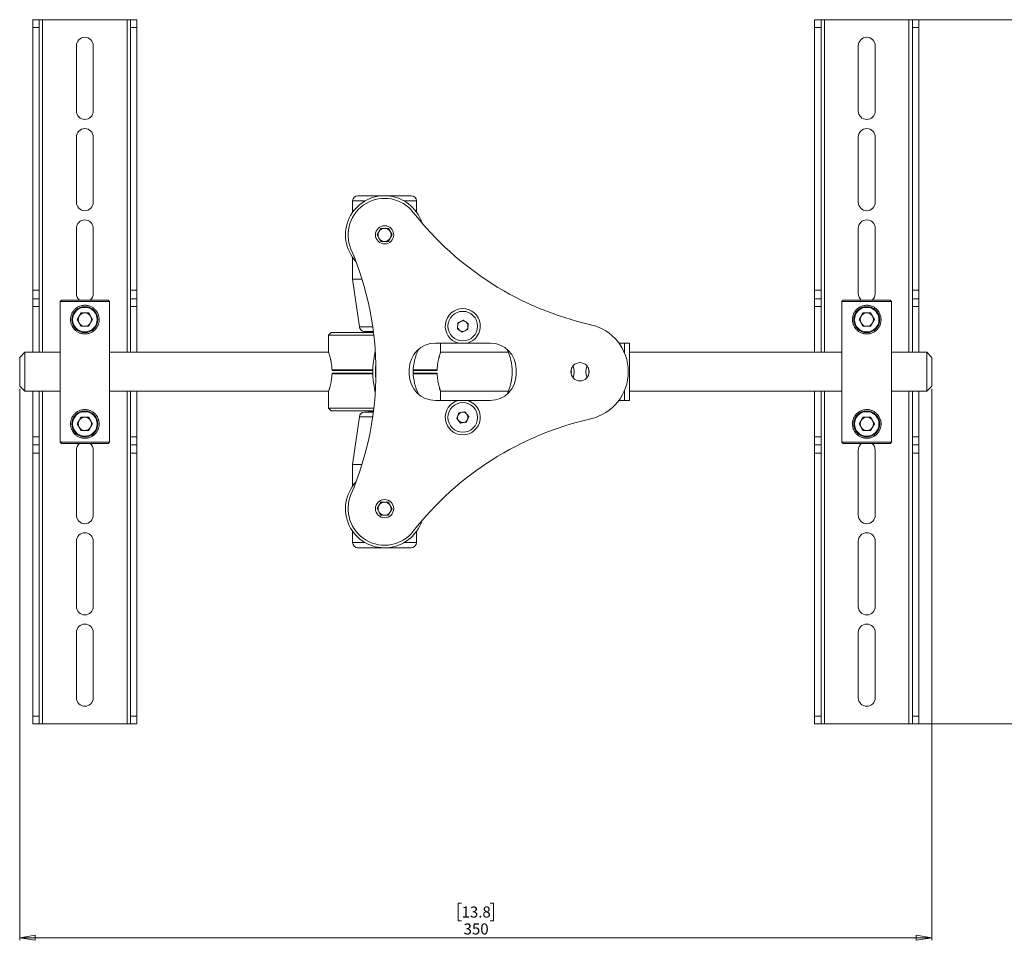
# Model space of a CAD drawing. Units: millimetres. Extents: x 74 to 2100, y 522 to 2930.
# Drawn here: x 905 to 1283, y 1438 to 1791 of the extents above; entities that cross this region are included whole.
import ezdxf

# ---------------------------------------------------------------- set-up
doc = ezdxf.new("R2010")
doc.units = ezdxf.units.MM
doc.styles.add('SLDTEXTSTYLE1', font='TXT', dxfattribs={"width": 0.75})
doc.dimstyles.new('SLDDIMSTYLE0', dxfattribs={"dimtxt": 4.233333, "dimasz": 6, "dimexe": 0, "dimexo": 0.0625, "dimgap": 1.058333, "dimtad": 1, "dimdec": 1, "dimrnd": 1e-09, "dimzin": 12, "dimdsep": 46, "dimtxsty": 'SLDTEXTSTYLE1', "dimblk1": 'CLOSED', "dimblk2": 'CLOSED', "dimsah": 1, "dimcen": 0.09, "dimadec": 0, "dimazin": 3, "dimtfac": 1, "dimtdec": 1, "dimtofl": 0, "dimtmove": 0, "dimatfit": 3, "dimldrblk": 'CLOSED', "dimfxl": 0, "dimfrac": 2, "dimtolj": 1, "dimtzin": 12, "dimarcsym": 0})
doc.dimstyles.new('SLDDIMSTYLE1', dxfattribs={"dimtxt": 4.233333, "dimasz": 6, "dimexe": 0, "dimexo": 0.0625, "dimgap": 1.058333, "dimtad": 0, "dimtih": 1, "dimtoh": 1, "dimdec": 1, "dimrnd": 1e-09, "dimzin": 12, "dimdsep": 46, "dimtxsty": 'SLDTEXTSTYLE1', "dimblk1": 'CLOSED', "dimblk2": 'CLOSED', "dimsah": 1, "dimcen": 0.09, "dimadec": 0, "dimazin": 3, "dimtfac": 1, "dimtdec": 1, "dimtofl": 0, "dimtmove": 0, "dimatfit": 3, "dimldrblk": 'CLOSED', "dimfxl": 0, "dimfrac": 2, "dimtolj": 1, "dimtzin": 12, "dimarcsym": 0})

# ---------------------------------------------------------------- blocks, each defined once
blk = doc.blocks.new('_Closed')
at = {"color": 0, "linetype": 'ByBlock', "lineweight": -2}
for p, q in [((-1, 0.166667), (0, 0)), ((-1, 0.166667), (-1, -0.166667)), ((0, 0), (-1, -0.166667)), ((0, 0), (-1, 0))]:
    blk.add_line(p, q, dxfattribs=at)
blk = doc.blocks.new('_D')
at = {"color": 7, "linetype": 'Continuous', "lineweight": 0}
for p, q in [((905.37, 1649.07), (905.37, 1437.57)), ((1255.37, 1649.07), (1255.37, 1437.57)), ((1074.9, 1451.8), (1073.61, 1451.8)), ((1073.61, 1451.8), (1073.61, 1445.07)), ((1085.84, 1451.8), (1087.13, 1451.8)), ((1087.13, 1451.8), (1087.13, 1445.07)), ((1073.61, 1445.07), (1074.9, 1445.07)), ((1087.13, 1445.07), (1085.84, 1445.07)), ((905.37, 1438.57), (1255.37, 1438.57))]:
    blk.add_line(p, q, dxfattribs=at)
at = {"color": 7, "linetype": 'Continuous', "lineweight": 18, "xscale": 6, "yscale": 6, "rotation": 180.0000000000004}
blk.add_blockref('_Closed', (905.37, 1438.57, 185.45), dxfattribs=at)
at = {"color": 7, "linetype": 'Continuous', "lineweight": 18, "xscale": 6, "yscale": 6}
blk.add_blockref('_Closed', (1255.37, 1438.57, 185.45), dxfattribs=at)
at = {"color": 7, "linetype": 'Continuous', "lineweight": 18, "char_height": 4.233, "attachment_point": 1, "style": 'SLDTEXTSTYLE1'}
for s, insert in [('13.8', (1074.9, 1450.53)), ('350', (1075.68, 1444.03))]:
    blk.add_mtext(s, dxfattribs=dict(at, insert=insert))
blk = doc.blocks.new('_D_1')
at = {"color": 7, "linetype": 'Continuous', "lineweight": 0}
for p, q in [((1248.87, 1790.57), (1308.37, 1790.57)), ((1307.37, 1790.57), (1307.37, 1662.61)), ((1301.9, 1661.76), (1300.61, 1661.76)), ((1300.61, 1661.76), (1300.61, 1655.03)), ((1312.84, 1661.76), (1314.13, 1661.76)), ((1314.13, 1661.76), (1314.13, 1655.03)), ((1300.61, 1655.03), (1301.9, 1655.03)), ((1314.13, 1655.03), (1312.84, 1655.03)), ((1307.37, 1520.57), (1307.37, 1648.53)), ((1248.87, 1520.57), (1308.37, 1520.57))]:
    blk.add_line(p, q, dxfattribs=at)
at = {"color": 7, "linetype": 'Continuous', "lineweight": 18, "xscale": 6, "yscale": 6}
for p, rotation in [((1307.37, 1790.57, 185.45), 90.0000000000004), ((1307.37, 1520.57, 185.45), 270.0000000000004)]:
    blk.add_blockref('_Closed', p, dxfattribs=dict(at, rotation=rotation))
at = {"color": 7, "linetype": 'Continuous', "lineweight": 18, "char_height": 4.233, "attachment_point": 1, "style": 'SLDTEXTSTYLE1'}
for s, insert in [('10.6', (1301.9, 1660.49)), ('270', (1302.68, 1653.98))]:
    blk.add_mtext(s, dxfattribs=dict(at, insert=insert))

msp = doc.modelspace()

# ---------------------------------------------------------------- linework, layer by layer
at = {"color": 7, "linetype": 'Continuous', "lineweight": 18}
for p, q in [((912.87, 1790.57), (910.37, 1790.57)), ((910.37, 1787.57), (910.37, 1790.57)), ((912.87, 1787.57), (910.37, 1787.57)), ((910.37, 1686.82), (910.37, 1787.57)), ((912.87, 1787.57), (912.87, 1790.57)), ((914.17, 1790.57), (912.87, 1790.57)), ((912.87, 1686.82), (912.87, 1787.57)), ((946.57, 1790.57), (914.17, 1790.57)), ((947.87, 1790.57), (946.57, 1790.57)), ((947.87, 1790.57), (950.37, 1790.57)), ((947.87, 1790.57), (947.87, 1787.57)), ((947.87, 1787.57), (950.37, 1787.57)), ((947.87, 1787.57), (947.87, 1686.82)), ((950.37, 1790.57), (950.37, 1787.57)), ((950.37, 1787.57), (950.37, 1686.82)), ((1212.87, 1790.57), (1210.37, 1790.57)), ((1210.37, 1787.57), (1210.37, 1790.57)), ((1212.87, 1787.57), (1210.37, 1787.57)), ((1210.37, 1686.82), (1210.37, 1787.57)), ((1212.87, 1787.57), (1212.87, 1790.57)), ((1214.17, 1790.57), (1212.87, 1790.57)), ((1212.87, 1686.82), (1212.87, 1787.57)), ((1246.57, 1790.57), (1214.17, 1790.57)), ((1247.87, 1790.57), (1246.57, 1790.57)), ((1247.87, 1790.57), (1250.37, 1790.57)), ((1247.87, 1790.57), (1247.87, 1787.57)), ((1247.87, 1787.57), (1250.37, 1787.57)), ((1247.87, 1787.57), (1247.87, 1686.82)), ((1250.37, 1790.57), (1250.37, 1787.57)), ((1250.37, 1787.57), (1250.37, 1686.82)), ((927.12, 1755.57), (927.12, 1780.57)), ((933.62, 1780.57), (933.62, 1755.57)), ((1227.12, 1755.57), (1227.12, 1780.57)), ((1233.62, 1780.57), (1233.62, 1755.57)), ((927.12, 1720.57), (927.12, 1745.57)), ((933.62, 1745.57), (933.62, 1720.57)), ((1227.12, 1720.57), (1227.12, 1745.57)), ((1233.62, 1745.57), (1233.62, 1720.57)), ((1055.62, 1723.07), (1035.12, 1723.07)), ((1033.12, 1721.07), (1033.12, 1716.73)), ((1057.62, 1716.73), (1057.62, 1721.07)), ((927.12, 1685.57), (927.12, 1710.57)), ((933.62, 1710.57), (933.62, 1685.57)), ((1042.48, 1708.07), (1043.93, 1710.57)), ((1043.93, 1705.57), (1042.48, 1708.07)), ((1043.93, 1710.57), (1046.82, 1710.57)), ((1046.82, 1710.57), (1048.26, 1708.07)), ((1048.26, 1708.07), (1046.82, 1705.57)), ((1227.12, 1685.57), (1227.12, 1710.57)), ((1233.62, 1710.57), (1233.62, 1685.57)), ((1046.82, 1705.57), (1043.93, 1705.57)), ((1033.12, 1699.41), (1033.12, 1691.07)), ((1033.12, 1691.07), (1035.69, 1672.79)), ((1033.12, 1691.07), (1036.71, 1691.07)), ((912.87, 1686.82), (910.37, 1686.82)), ((910.37, 1683.57), (910.37, 1686.82)), ((912.87, 1683.57), (912.87, 1686.82)), ((947.87, 1686.82), (950.37, 1686.82)), ((947.87, 1686.82), (947.87, 1683.57)), ((950.37, 1686.82), (950.37, 1683.57)), ((1212.87, 1686.82), (1210.37, 1686.82)), ((1210.37, 1683.57), (1210.37, 1686.82)), ((1212.87, 1683.57), (1212.87, 1686.82)), ((1247.87, 1686.82), (1250.37, 1686.82)), ((1247.87, 1686.82), (1247.87, 1683.57)), ((1250.37, 1686.82), (1250.37, 1683.57)), ((910.37, 1680.57), (910.37, 1683.57)), ((910.37, 1683.57), (912.87, 1683.57)), ((912.87, 1683.57), (912.87, 1680.57)), ((921.37, 1683.07), (920.87, 1682.57)), ((920.87, 1682.57), (920.87, 1628.57)), ((939.87, 1682.57), (920.87, 1682.57)), ((921.37, 1683.07), (939.37, 1683.07)), ((939.87, 1682.57), (939.37, 1683.07)), ((939.87, 1628.57), (939.87, 1682.57)), ((947.87, 1683.57), (950.37, 1683.57)), ((947.87, 1680.57), (947.87, 1683.57)), ((950.37, 1683.57), (950.37, 1680.57)), ((1210.37, 1680.57), (1210.37, 1683.57)), ((1210.37, 1683.57), (1212.87, 1683.57)), ((1212.87, 1683.57), (1212.87, 1680.57)), ((1221.37, 1683.07), (1220.87, 1682.57)), ((1220.87, 1682.57), (1220.87, 1628.57)), ((1239.87, 1682.57), (1220.87, 1682.57)), ((1221.37, 1683.07), (1239.37, 1683.07)), ((1239.87, 1682.57), (1239.37, 1683.07)), ((1239.87, 1628.57), (1239.87, 1682.57)), ((1247.87, 1683.57), (1250.37, 1683.57)), ((1247.87, 1680.57), (1247.87, 1683.57)), ((1250.37, 1683.57), (1250.37, 1680.57)), ((912.87, 1680.57), (910.37, 1680.57)), ((910.37, 1663.07), (910.37, 1680.57)), ((912.87, 1663.07), (912.87, 1680.57)), ((927.44, 1675.57), (928.9, 1678.11)), ((931.84, 1678.11), (928.9, 1678.11)), ((933.31, 1675.57), (931.84, 1678.11)), ((950.37, 1680.57), (947.87, 1680.57)), ((947.87, 1680.57), (947.87, 1663.07)), ((950.37, 1680.57), (950.37, 1663.07)), ((1210.37, 1663.07), (1210.37, 1680.57)), ((1212.87, 1680.57), (1210.37, 1680.57)), ((1212.87, 1663.07), (1212.87, 1680.57)), ((1227.44, 1675.57), (1228.9, 1678.11)), ((1231.84, 1678.11), (1228.9, 1678.11)), ((1233.31, 1675.57), (1231.84, 1678.11)), ((1247.87, 1680.57), (1247.87, 1663.07)), ((1250.37, 1680.57), (1247.87, 1680.57)), ((1250.37, 1680.57), (1250.37, 1663.07)), ((928.9, 1673.03), (927.44, 1675.57)), ((933.31, 1675.57), (931.84, 1673.03)), ((1073.29, 1672.07), (1073.46, 1674.37)), ((1073.46, 1674.37), (1075.55, 1675.37)), ((1075.55, 1675.37), (1077.45, 1674.07)), ((1077.45, 1674.07), (1077.28, 1671.77)), ((1228.9, 1673.03), (1227.44, 1675.57)), ((1233.31, 1675.57), (1231.84, 1673.03)), ((928.9, 1673.03), (931.84, 1673.03)), ((1024.87, 1670.57), (1023.87, 1669.57)), ((1024.87, 1670.57), (1041.14, 1670.57)), ((1041.08, 1671.07), (1037.67, 1671.07)), ((1039.42, 1671.07), (1039.42, 1670.82)), ((1075.2, 1670.77), (1073.29, 1672.07)), ((1077.28, 1671.77), (1075.2, 1670.77)), ((1228.9, 1673.03), (1231.84, 1673.03)), ((1023.87, 1669.57), (1023.87, 1663.07)), ((1041.26, 1669.57), (1023.87, 1669.57)), ((1064.87, 1666.57), (1073.67, 1666.57)), ((1066.87, 1663.07), (1066.87, 1666.57)), ((1077.08, 1666.57), (1085.87, 1666.57)), ((1137.37, 1666.57), (1135.25, 1666.57)), ((1137.37, 1662.87), (1137.37, 1666.57)), ((1139.37, 1666.57), (1139.37, 1644.57)), ((907.37, 1663.07), (905.37, 1661.07)), ((920.87, 1663.07), (907.37, 1663.07)), ((907.37, 1663.07), (907.37, 1649.58)), ((1023.87, 1663.07), (939.87, 1663.07)), ((1092.83, 1663.07), (1066.87, 1663.07)), ((1220.87, 1663.07), (1139.37, 1663.07)), ((1253.37, 1663.07), (1239.87, 1663.07)), ((1255.37, 1661.07), (1253.37, 1663.07)), ((1253.37, 1649.58), (1253.37, 1663.07)), ((905.37, 1651.17), (905.37, 1661.07)), ((1255.37, 1661.07), (1255.37, 1651.17)), ((1040.88, 1656.07), (1025.48, 1656.07)), ((1025.48, 1655.07), (1040.88, 1655.07)), ((1054.87, 1654.57), (1054.87, 1656.57)), ((1065.26, 1656.07), (1056.38, 1656.07)), ((1056.38, 1655.07), (1065.26, 1655.07)), ((1095.87, 1656.57), (1095.87, 1654.57)), ((905.37, 1650.07), (905.37, 1651.17)), ((1255.37, 1651.17), (1255.37, 1650.07)), ((905.37, 1650.07), (907.37, 1648.07)), ((907.37, 1649.58), (907.37, 1648.07)), ((907.37, 1648.07), (920.87, 1648.07)), ((910.37, 1630.57), (910.37, 1648.07)), ((912.87, 1630.57), (912.87, 1648.07)), ((939.87, 1648.07), (1023.87, 1648.07)), ((947.87, 1648.07), (947.87, 1630.57)), ((950.37, 1648.07), (950.37, 1630.57)), ((1023.87, 1648.07), (1023.87, 1641.57)), ((1066.87, 1644.57), (1066.87, 1648.07)), ((1066.87, 1648.07), (1092.83, 1648.07)), ((1137.37, 1644.57), (1137.37, 1648.27)), ((1139.37, 1648.07), (1220.87, 1648.07)), ((1210.37, 1630.57), (1210.37, 1648.07)), ((1212.87, 1630.57), (1212.87, 1648.07)), ((1239.87, 1648.07), (1253.37, 1648.07)), ((1247.87, 1648.07), (1247.87, 1630.57)), ((1250.37, 1648.07), (1250.37, 1630.57)), ((1253.37, 1648.07), (1255.37, 1650.07)), ((1253.37, 1648.07), (1253.37, 1649.58)), ((1064.87, 1644.57), (1073.67, 1644.57)), ((1077.08, 1644.57), (1085.87, 1644.57)), ((1135.25, 1644.57), (1137.37, 1644.57)), ((1023.87, 1641.57), (1024.87, 1640.57)), ((1023.87, 1641.57), (1041.26, 1641.57)), ((1041.14, 1640.57), (1024.87, 1640.57)), ((1037.67, 1640.07), (1040.67, 1640.07)), ((1039.42, 1640.32), (1039.42, 1640.07)), ((1040.37, 1640.57), (1040.37, 1640.37)), ((1041.08, 1640.07), (1040.67, 1640.07)), ((1073.09, 1637.7), (1073.91, 1639.86)), ((1073.91, 1639.86), (1076.19, 1640.23)), ((1076.19, 1640.23), (1077.65, 1638.44)), ((927.44, 1635.57), (928.9, 1638.11)), ((931.84, 1638.11), (928.9, 1638.11)), ((933.31, 1635.57), (931.84, 1638.11)), ((1035.69, 1638.35), (1033.12, 1620.07)), ((1074.55, 1635.91), (1073.09, 1637.7)), ((1076.83, 1636.28), (1074.55, 1635.91)), ((1077.65, 1638.44), (1076.83, 1636.28)), ((1227.44, 1635.57), (1228.9, 1638.11)), ((1231.84, 1638.11), (1228.9, 1638.11)), ((1233.31, 1635.57), (1231.84, 1638.11)), ((928.9, 1633.03), (927.44, 1635.57)), ((928.9, 1633.03), (931.84, 1633.03)), ((933.31, 1635.57), (931.84, 1633.03)), ((1228.9, 1633.03), (1227.44, 1635.57)), ((1228.9, 1633.03), (1231.84, 1633.03)), ((1233.31, 1635.57), (1231.84, 1633.03)), ((910.37, 1630.57), (912.87, 1630.57)), ((910.37, 1627.57), (910.37, 1630.57)), ((912.87, 1630.57), (912.87, 1627.57)), ((920.87, 1628.57), (921.37, 1628.07)), ((920.87, 1628.57), (939.87, 1628.57)), ((939.37, 1628.07), (939.87, 1628.57)), ((947.87, 1630.57), (950.37, 1630.57)), ((947.87, 1627.57), (947.87, 1630.57)), ((950.37, 1630.57), (950.37, 1627.57)), ((1210.37, 1630.57), (1212.87, 1630.57)), ((1210.37, 1627.57), (1210.37, 1630.57)), ((1212.87, 1630.57), (1212.87, 1627.57)), ((1220.87, 1628.57), (1221.37, 1628.07)), ((1220.87, 1628.57), (1239.87, 1628.57)), ((1239.37, 1628.07), (1239.87, 1628.57)), ((1247.87, 1630.57), (1250.37, 1630.57)), ((1247.87, 1627.57), (1247.87, 1630.57)), ((1250.37, 1630.57), (1250.37, 1627.57)), ((912.87, 1627.57), (910.37, 1627.57)), ((910.37, 1627.57), (910.37, 1624.32)), ((912.87, 1627.57), (912.87, 1624.32)), ((939.37, 1628.07), (921.37, 1628.07)), ((927.12, 1600.57), (927.12, 1625.57)), ((933.62, 1625.57), (933.62, 1600.57)), ((950.37, 1627.57), (947.87, 1627.57)), ((947.87, 1627.57), (947.87, 1624.32)), ((950.37, 1627.57), (950.37, 1624.32)), ((1212.87, 1627.57), (1210.37, 1627.57)), ((1210.37, 1627.57), (1210.37, 1624.32)), ((1212.87, 1627.57), (1212.87, 1624.32)), ((1239.37, 1628.07), (1221.37, 1628.07)), ((1227.12, 1600.57), (1227.12, 1625.57)), ((1233.62, 1625.57), (1233.62, 1600.57)), ((1250.37, 1627.57), (1247.87, 1627.57)), ((1247.87, 1627.57), (1247.87, 1624.32)), ((1250.37, 1627.57), (1250.37, 1624.32)), ((910.37, 1624.32), (912.87, 1624.32)), ((910.37, 1624.32), (910.37, 1523.57)), ((912.87, 1624.32), (912.87, 1523.57)), ((947.87, 1624.32), (950.37, 1624.32)), ((947.87, 1624.32), (947.87, 1523.57)), ((950.37, 1624.32), (950.37, 1523.57)), ((1210.37, 1624.32), (1212.87, 1624.32)), ((1210.37, 1624.32), (1210.37, 1523.57)), ((1212.87, 1624.32), (1212.87, 1523.57)), ((1247.87, 1624.32), (1250.37, 1624.32)), ((1247.87, 1624.32), (1247.87, 1523.57)), ((1250.37, 1624.32), (1250.37, 1523.57)), ((1033.12, 1620.07), (1033.12, 1611.73)), ((1036.71, 1620.07), (1033.12, 1620.07)), ((1042.49, 1603.14), (1043.99, 1605.6)), ((1043.99, 1605.6), (1046.87, 1605.54)), ((1043.87, 1600.6), (1042.49, 1603.14)), ((1048.26, 1603), (1046.76, 1600.54)), ((1046.87, 1605.54), (1048.26, 1603)), ((1046.76, 1600.54), (1043.87, 1600.6)), ((1033.12, 1594.41), (1033.12, 1590.07)), ((1057.62, 1590.07), (1057.62, 1594.41)), ((927.12, 1565.57), (927.12, 1590.57)), ((933.62, 1590.57), (933.62, 1565.57)), ((1227.12, 1565.57), (1227.12, 1590.57)), ((1233.62, 1590.57), (1233.62, 1565.57)), ((1055.62, 1588.07), (1035.12, 1588.07)), ((927.12, 1530.57), (927.12, 1555.57)), ((933.62, 1555.57), (933.62, 1530.57)), ((1227.12, 1530.57), (1227.12, 1555.57)), ((1233.62, 1555.57), (1233.62, 1530.57)), ((910.37, 1523.57), (912.87, 1523.57)), ((910.37, 1523.57), (910.37, 1520.57)), ((912.87, 1523.57), (912.87, 1520.57)), ((947.87, 1523.57), (950.37, 1523.57)), ((947.87, 1523.57), (947.87, 1520.57)), ((950.37, 1523.57), (950.37, 1520.57)), ((1210.37, 1523.57), (1212.87, 1523.57)), ((1210.37, 1523.57), (1210.37, 1520.57)), ((1212.87, 1523.57), (1212.87, 1520.57)), ((1247.87, 1523.57), (1250.37, 1523.57)), ((1247.87, 1523.57), (1247.87, 1520.57)), ((1250.37, 1523.57), (1250.37, 1520.57)), ((910.37, 1520.57), (912.87, 1520.57)), ((912.87, 1520.57), (914.17, 1520.57)), ((914.17, 1520.57), (946.57, 1520.57)), ((946.57, 1520.57), (947.87, 1520.57)), ((947.87, 1520.57), (950.37, 1520.57)), ((1210.37, 1520.57), (1212.87, 1520.57)), ((1212.87, 1520.57), (1214.17, 1520.57)), ((1214.17, 1520.57), (1246.57, 1520.57)), ((1246.57, 1520.57), (1247.87, 1520.57)), ((1247.87, 1520.57), (1250.37, 1520.57))]:
    msp.add_line(p, q, dxfattribs=at)
at = {"color": 8, "linetype": 'Continuous', "lineweight": 18}
for p, q in [((914.17, 1663.07), (914.17, 1790.57)), ((946.57, 1790.57), (946.57, 1663.07)), ((1214.17, 1663.07), (1214.17, 1790.57)), ((1246.57, 1790.57), (1246.57, 1663.07)), ((1037.89, 1721.07), (1033.12, 1721.07)), ((1057.62, 1721.07), (1052.85, 1721.07)), ((1035.69, 1672.79), (1040.84, 1672.79)), ((1039.42, 1670.82), (1041.11, 1670.82)), ((1025.21, 1656.32), (1040.88, 1656.32)), ((1040.88, 1654.82), (1025.21, 1654.82)), ((1056.39, 1656.32), (1065.54, 1656.32)), ((1065.54, 1654.82), (1056.39, 1654.82)), ((914.17, 1520.57), (914.17, 1648.07)), ((946.57, 1648.07), (946.57, 1520.57)), ((1214.17, 1520.57), (1214.17, 1648.07)), ((1246.57, 1648.07), (1246.57, 1520.57)), ((1040.38, 1640.32), (1039.42, 1640.32)), ((1040.37, 1640.37), (1041.12, 1640.37)), ((1040.84, 1638.35), (1035.69, 1638.35)), ((1033.12, 1590.07), (1037.89, 1590.07)), ((1052.85, 1590.07), (1057.62, 1590.07))]:
    msp.add_line(p, q, dxfattribs=at)
at = {"color": 7, "linetype": 'Continuous', "lineweight": 18, "flags": 128}
for points in [[(1041.82, 1663.59), (1041.8, 1663.52), (1041.2, 1660.29)], [(1123.77, 1656.42), (1123.71, 1655.21), (1123.77, 1654.72)]]:
    msp.add_lwpolyline(points, dxfattribs=at)
at = {"color": 7, "linetype": 'Continuous', "lineweight": 18}
for centre, radius in [((1045.37, 1708.07), 3.5), ((930.37, 1675.57), 5), ((930.37, 1675.57), 4.7), ((1075.37, 1673.07), 5.67), ((1230.37, 1675.57), 5), ((1230.37, 1675.57), 4.7), ((1120.37, 1655.57), 3.5), ((1075.37, 1638.07), 5.67), ((930.37, 1635.57), 5), ((930.37, 1635.57), 4.7), ((1230.37, 1635.57), 5), ((1230.37, 1635.57), 4.7), ((1045.37, 1603.07), 3.5)]:
    msp.add_circle(centre, radius, dxfattribs=at)
for centre, radius, start, end in [((930.37, 1780.57), 3.25, 0, 180), ((1230.37, 1780.57), 3.25, 0, 180), ((930.37, 1755.57), 3.25, 180, 0), ((1230.37, 1755.57), 3.25, 180, 0), ((930.37, 1745.57), 3.25, 0, 180), ((1230.37, 1745.57), 3.25, 0, 180), ((1045.37, 1708.07), 15, 18.1966, 222.9223), ((1035.12, 1721.07), 2, 90, 180), ((1055.62, 1721.07), 2, 0, 90), ((930.37, 1720.57), 3.25, 180, 0), ((1045.37, 1708.07), 14, 38.0529, 203.066), ((1230.37, 1720.57), 3.25, 180, 0), ((1150.89, 1790.67), 120, 218.0529, 257.2709), ((930.37, 1710.57), 3.25, 0, 180), ((1230.37, 1710.57), 3.25, 0, 180), ((1045.37, 1708.07), 2.5, 150, 210), ((1045.37, 1708.07), 2.5, 90, 150), ((1045.37, 1708.07), 2.5, 30, 90), ((1045.37, 1708.07), 2.5, 330, 30), ((1045.37, 1708.07), 2.5, 210, 270), ((1045.37, 1708.07), 2.5, 270, 330), ((922.08, 1655.57), 120, 336.934, 23.066), ((930.37, 1685.57), 3.25, 180, 230.2849), ((930.37, 1685.57), 3.25, 309.7151, 0), ((1230.37, 1685.57), 3.25, 180, 230.2849), ((1230.37, 1685.57), 3.25, 309.7151, 0), ((930.37, 1675.57), 2.54, 90, 150), ((930.37, 1675.57), 2.54, 30, 90), ((1075.37, 1673.07), 6.72, 284.7013, 255.2987), ((1230.37, 1675.57), 2.54, 90, 150), ((1230.37, 1675.57), 2.54, 30, 90), ((930.37, 1675.57), 2.54, 150, 210), ((930.37, 1675.57), 2.54, 210, 270), ((930.37, 1675.57), 2.54, 270, 330), ((930.37, 1675.57), 2.54, 330, 30), ((1075.37, 1673.07), 2, 115.6879, 175.6879), ((1075.37, 1673.07), 2, 55.6879, 115.6879), ((1075.37, 1673.07), 2, 355.6879, 55.6879), ((1120.37, 1655.57), 18.5, 282.7291, 77.2709), ((1230.37, 1675.57), 2.54, 150, 210), ((1230.37, 1675.57), 2.54, 210, 270), ((1230.37, 1675.57), 2.54, 270, 330), ((1230.37, 1675.57), 2.54, 330, 30), ((1037.67, 1673.07), 2, 188, 270), ((1039.17, 1670.82), 0.25, 270, 0), ((1075.37, 1673.07), 2, 175.6879, 235.6879), ((1075.37, 1673.07), 2, 235.6879, 295.6879), ((1075.37, 1673.07), 2, 295.6879, 355.6879), ((1064.87, 1656.57), 10, 90, 180), ((1085.87, 1656.57), 10, 0, 90), ((1075.37, 1655.57), 19, 152.8012, 207.1988), ((1075.37, 1655.57), 19, 332.8012, 27.1988), ((1075.37, 1655.57), 34.5, 172.1378, 193.4383), ((1075.37, 1655.57), 33.5, 174.2871, 185.7129), ((1111.37, 1655.57), 5.67, 351.3492, 8.6508), ((1111.37, 1655.57), 6.72, 340.3396, 19.6604), ((1129.37, 1655.57), 6.72, 160.3396, 199.6604), ((1064.87, 1654.57), 10, 180, 270), ((1085.87, 1654.57), 10, 270, 0), ((1075.37, 1638.07), 6.72, 104.7013, 75.2987), ((1037.67, 1638.07), 2, 90, 172), ((1039.17, 1640.32), 0.25, 0, 90), ((1040.67, 1640.37), 0.3, 180, 270), ((1075.37, 1638.07), 2, 99.17, 159.17), ((1075.37, 1638.07), 2, 39.17, 99.17), ((930.37, 1635.57), 2.54, 150, 210), ((930.37, 1635.57), 2.54, 90, 150), ((930.37, 1635.57), 2.54, 30, 90), ((930.37, 1635.57), 2.54, 330, 30), ((1150.89, 1520.47), 120, 102.7291, 141.9471), ((1075.37, 1638.07), 2, 159.17, 219.17), ((1075.37, 1638.07), 2, 219.17, 279.17), ((1075.37, 1638.07), 2, 279.17, 339.17), ((1075.37, 1638.07), 2, 339.17, 39.17), ((1230.37, 1635.57), 2.54, 150, 210), ((1230.37, 1635.57), 2.54, 90, 150), ((1230.37, 1635.57), 2.54, 30, 90), ((1230.37, 1635.57), 2.54, 330, 30), ((930.37, 1635.57), 2.54, 210, 270), ((930.37, 1635.57), 2.54, 270, 330), ((1230.37, 1635.57), 2.54, 210, 270), ((1230.37, 1635.57), 2.54, 270, 330), ((930.37, 1625.57), 3.25, 129.7151, 180), ((930.37, 1625.57), 3.25, 0, 50.2849), ((1230.37, 1625.57), 3.25, 129.7151, 180), ((1230.37, 1625.57), 3.25, 0, 50.2849), ((1045.37, 1603.07), 15, 137.0777, 341.8034), ((1045.37, 1603.07), 14, 156.934, 321.9471), ((1045.37, 1603.07), 2.5, 148.6813, 208.6813), ((1045.37, 1603.07), 2.5, 208.6813, 268.6813), ((1045.37, 1603.07), 2.5, 88.6813, 148.6813), ((1045.37, 1603.07), 2.5, 28.6813, 88.6813), ((1045.37, 1603.07), 2.5, 328.6813, 28.6813), ((930.37, 1600.57), 3.25, 180, 0), ((1045.37, 1603.07), 2.5, 268.6813, 328.6813), ((1230.37, 1600.57), 3.25, 180, 0), ((930.37, 1590.57), 3.25, 0, 180), ((1230.37, 1590.57), 3.25, 0, 180), ((1035.12, 1590.07), 2, 180, 270), ((1055.62, 1590.07), 2, 270, 0), ((930.37, 1565.57), 3.25, 180, 0), ((1230.37, 1565.57), 3.25, 180, 0), ((930.37, 1555.57), 3.25, 0, 180), ((1230.37, 1555.57), 3.25, 0, 180), ((930.37, 1530.57), 3.25, 180, 0), ((1230.37, 1530.57), 3.25, 180, 0)]:
    msp.add_arc(centre, radius, start, end, dxfattribs=at)
for points, knots in [([(930.37, 1670.07), (930.19, 1670.08), (929.81, 1670.09), (929.25, 1670.18), (928.71, 1670.32), (928.19, 1670.51), (927.69, 1670.76), (927.22, 1671.05), (926.77, 1671.4), (926.35, 1671.8), (926.03, 1672.18), (925.8, 1672.51), (925.58, 1672.85), (925.33, 1673.33), (925.12, 1673.9), (924.97, 1674.48), (924.89, 1674.99), (924.86, 1675.52), (924.88, 1676.04), (924.95, 1676.55), (925.07, 1677.06), (925.23, 1677.54), (925.43, 1678), (925.68, 1678.46), (926, 1678.92), (926.37, 1679.36), (926.73, 1679.7), (927.04, 1679.95), (927.37, 1680.19), (927.84, 1680.47), (928.43, 1680.73), (929.05, 1680.92), (929.66, 1681.04), (930.27, 1681.08), (930.88, 1681.06), (931.42, 1680.98), (931.95, 1680.85), (932.46, 1680.67), (932.94, 1680.44), (933.41, 1680.17), (933.86, 1679.83), (934.29, 1679.45), (934.61, 1679.08), (934.85, 1678.76), (935.08, 1678.43), (935.34, 1677.96), (935.57, 1677.4), (935.74, 1676.82), (935.83, 1676.31), (935.88, 1675.79), (935.87, 1675.26), (935.82, 1674.73), (935.71, 1674.22), (935.56, 1673.73), (935.38, 1673.27), (935.14, 1672.81), (934.84, 1672.35), (934.49, 1671.91), (934.14, 1671.56), (933.84, 1671.3), (933.52, 1671.05), (933.06, 1670.76), (932.5, 1670.49), (931.92, 1670.28), (931.39, 1670.16), (930.87, 1670.08), (930.53, 1670.07), (930.37, 1670.07)], [0, 0, 0, 0, 0.015761, 0.031742, 0.048042, 0.063735, 0.079721, 0.095903, 0.112777, 0.129937, 0.147298, 0.156637, 0.165975, 0.182652, 0.204472, 0.21893, 0.233669, 0.248624, 0.263083, 0.277851, 0.292835, 0.307283, 0.321963, 0.336795, 0.353613, 0.370711, 0.388005, 0.397377, 0.406749, 0.423491, 0.445399, 0.462797, 0.478394, 0.49885, 0.514132, 0.529742, 0.545584, 0.560712, 0.576106, 0.591678, 0.608403, 0.625411, 0.642614, 0.651913, 0.661212, 0.677806, 0.699503, 0.714111, 0.728999, 0.744106, 0.758715, 0.773646, 0.788806, 0.803134, 0.817696, 0.83241, 0.848963, 0.865785, 0.882795, 0.892139, 0.901484, 0.918168, 0.939987, 0.955345, 0.971001, 0.986886, 1, 1, 1, 1]), ([(1230.37, 1670.07), (1230.19, 1670.08), (1229.81, 1670.09), (1229.25, 1670.18), (1228.71, 1670.32), (1228.19, 1670.51), (1227.69, 1670.76), (1227.22, 1671.05), (1226.77, 1671.4), (1226.35, 1671.8), (1226.03, 1672.18), (1225.8, 1672.51), (1225.58, 1672.85), (1225.33, 1673.33), (1225.12, 1673.9), (1224.97, 1674.48), (1224.89, 1674.99), (1224.86, 1675.52), (1224.88, 1676.04), (1224.95, 1676.55), (1225.07, 1677.06), (1225.23, 1677.54), (1225.43, 1678), (1225.68, 1678.46), (1226, 1678.92), (1226.37, 1679.36), (1226.73, 1679.7), (1227.04, 1679.95), (1227.37, 1680.19), (1227.84, 1680.47), (1228.43, 1680.73), (1229.05, 1680.92), (1229.66, 1681.04), (1230.27, 1681.08), (1230.88, 1681.06), (1231.42, 1680.98), (1231.95, 1680.85), (1232.46, 1680.67), (1232.94, 1680.44), (1233.41, 1680.17), (1233.86, 1679.83), (1234.29, 1679.45), (1234.61, 1679.08), (1234.85, 1678.76), (1235.08, 1678.43), (1235.34, 1677.96), (1235.57, 1677.4), (1235.74, 1676.82), (1235.83, 1676.31), (1235.88, 1675.79), (1235.87, 1675.26), (1235.82, 1674.73), (1235.71, 1674.22), (1235.56, 1673.73), (1235.38, 1673.27), (1235.14, 1672.81), (1234.84, 1672.35), (1234.49, 1671.91), (1234.14, 1671.56), (1233.84, 1671.3), (1233.52, 1671.05), (1233.06, 1670.76), (1232.5, 1670.49), (1231.92, 1670.28), (1231.39, 1670.16), (1230.87, 1670.08), (1230.53, 1670.07), (1230.37, 1670.07)], [0, 0, 0, 0, 0.015761, 0.031742, 0.048042, 0.063735, 0.079721, 0.095903, 0.112777, 0.129937, 0.147298, 0.156637, 0.165975, 0.182652, 0.204472, 0.21893, 0.233669, 0.248624, 0.263083, 0.277851, 0.292835, 0.307283, 0.321963, 0.336795, 0.353613, 0.370711, 0.388005, 0.397377, 0.406749, 0.423491, 0.445399, 0.462797, 0.478394, 0.49885, 0.514132, 0.529742, 0.545584, 0.560712, 0.576106, 0.591678, 0.608403, 0.625411, 0.642614, 0.651913, 0.661212, 0.677806, 0.699503, 0.714111, 0.728999, 0.744106, 0.758715, 0.773646, 0.788806, 0.803134, 0.817696, 0.83241, 0.848963, 0.865785, 0.882795, 0.892139, 0.901484, 0.918168, 0.939987, 0.955345, 0.971001, 0.986886, 1, 1, 1, 1]), ([(1077.08, 1666.57), (1076.67, 1666.57), (1075.63, 1666.57), (1074.46, 1666.57), (1073.74, 1666.57), (1073.67, 1666.57)], [0, 0, 0, 0, 0.357229, 0.930705, 1, 1, 1, 1]), ([(1137.37, 1666.57), (1137.72, 1666.57), (1138.42, 1666.57), (1139.05, 1666.57), (1139.37, 1666.57)], [0, 0, 0, 0, 0.499563, 1, 1, 1, 1]), ([(1023.87, 1663.07), (1023.87, 1663.06), (1023.88, 1663.06), (1023.91, 1662.96), (1023.99, 1662.72), (1024.14, 1662.26), (1024.3, 1661.73), (1024.45, 1661.22), (1024.56, 1660.8), (1024.67, 1660.34), (1024.78, 1659.83), (1024.88, 1659.29), (1024.98, 1658.72), (1025.06, 1658.14), (1025.13, 1657.56), (1025.18, 1656.95), (1025.2, 1656.53), (1025.21, 1656.32)], [0, 0, 0, 0, 0.050704, 0.107454, 0.213901, 0.322542, 0.431897, 0.48733, 0.54349, 0.60052, 0.657939, 0.716598, 0.775696, 0.830745, 0.886598, 0.942866, 1, 1, 1, 1]), ([(1066.87, 1663.07), (1066.87, 1663.06), (1066.87, 1663.06), (1066.83, 1662.96), (1066.75, 1662.72), (1066.6, 1662.26), (1066.44, 1661.73), (1066.3, 1661.22), (1066.19, 1660.8), (1066.07, 1660.34), (1065.96, 1659.83), (1065.86, 1659.29), (1065.76, 1658.72), (1065.68, 1658.14), (1065.62, 1657.56), (1065.56, 1656.95), (1065.54, 1656.53), (1065.54, 1656.32)], [0, 0, 0, 0, 0.0507041, 0.1074544, 0.2139015, 0.3225425, 0.4318969, 0.4873303, 0.5434903, 0.6005204, 0.6579391, 0.7165981, 0.7756962, 0.8307453, 0.8865977, 0.9428664, 1, 1, 1, 1]), ([(1023.88, 1648.1), (1023.88, 1648.09), (1023.87, 1648.08), (1023.9, 1648.16), (1023.96, 1648.31), (1024.04, 1648.56), (1024.15, 1648.9), (1024.27, 1649.3), (1024.41, 1649.78), (1024.56, 1650.34), (1024.67, 1650.81), (1024.78, 1651.31), (1024.88, 1651.85), (1025.01, 1652.6), (1025.11, 1653.39), (1025.18, 1654.19), (1025.2, 1654.61), (1025.21, 1654.82)], [0, 0, 0, 0, 0.050672, 0.107425, 0.160515, 0.268061, 0.322613, 0.377159, 0.487407, 0.543569, 0.600602, 0.658023, 0.716684, 0.775785, 0.886593, 0.942864, 1, 1, 1, 1]), ([(1025.48, 1656.07), (1025.45, 1656.07), (1025.39, 1656.08), (1025.3, 1656.13), (1025.24, 1656.2), (1025.21, 1656.27), (1025.21, 1656.31), (1025.21, 1656.32)], [0, 0, 0, 0, 0.234377, 0.468854, 0.69925, 0.918171, 1, 1, 1, 1]), ([(1025.21, 1654.82), (1025.21, 1654.85), (1025.22, 1654.9), (1025.27, 1654.98), (1025.33, 1655.03), (1025.41, 1655.07), (1025.46, 1655.07), (1025.48, 1655.07)], [0, 0, 0, 0, 0.204082, 0.407859, 0.619571, 0.843075, 1, 1, 1, 1]), ([(1065.54, 1656.32), (1065.53, 1656.29), (1065.52, 1656.24), (1065.48, 1656.16), (1065.41, 1656.11), (1065.33, 1656.08), (1065.28, 1656.07), (1065.26, 1656.07)], [0, 0, 0, 0, 0.2040823, 0.4078588, 0.6195707, 0.8430746, 1, 1, 1, 1]), ([(1065.26, 1655.07), (1065.29, 1655.07), (1065.36, 1655.06), (1065.44, 1655.01), (1065.5, 1654.94), (1065.53, 1654.87), (1065.53, 1654.83), (1065.54, 1654.82)], [0, 0, 0, 0, 0.2343772, 0.4688543, 0.6992496, 0.918171, 1, 1, 1, 1]), ([(1066.86, 1648.1), (1066.87, 1648.09), (1066.87, 1648.08), (1066.84, 1648.16), (1066.79, 1648.31), (1066.7, 1648.56), (1066.6, 1648.9), (1066.47, 1649.3), (1066.33, 1649.78), (1066.19, 1650.34), (1066.07, 1650.81), (1065.96, 1651.31), (1065.86, 1651.85), (1065.73, 1652.6), (1065.63, 1653.39), (1065.56, 1654.19), (1065.54, 1654.61), (1065.54, 1654.82)], [0, 0, 0, 0, 0.050672, 0.107425, 0.160515, 0.268061, 0.322613, 0.377159, 0.487407, 0.543569, 0.600602, 0.658023, 0.716684, 0.775785, 0.886593, 0.942864, 1, 1, 1, 1]), ([(1077.08, 1644.57), (1076.67, 1644.57), (1075.95, 1644.57), (1074.88, 1644.57), (1074.14, 1644.57), (1073.74, 1644.57), (1073.67, 1644.57)], [0, 0, 0, 0, 0.356666, 0.640544, 0.930814, 1, 1, 1, 1]), ([(1139.37, 1644.57), (1139.01, 1644.57), (1138.37, 1644.57), (1137.67, 1644.57), (1137.37, 1644.57)], [0, 0, 0, 0, 0.576474, 1, 1, 1, 1]), ([(930.37, 1630.07), (930.19, 1630.08), (929.81, 1630.09), (929.25, 1630.18), (928.71, 1630.32), (928.19, 1630.51), (927.69, 1630.76), (927.22, 1631.05), (926.77, 1631.4), (926.35, 1631.8), (926.03, 1632.18), (925.8, 1632.51), (925.58, 1632.85), (925.33, 1633.33), (925.12, 1633.9), (924.97, 1634.48), (924.89, 1634.99), (924.86, 1635.52), (924.88, 1636.04), (924.95, 1636.55), (925.07, 1637.06), (925.23, 1637.54), (925.43, 1638), (925.68, 1638.46), (926, 1638.92), (926.37, 1639.36), (926.73, 1639.7), (927.04, 1639.95), (927.37, 1640.19), (927.84, 1640.47), (928.43, 1640.73), (929.05, 1640.92), (929.66, 1641.04), (930.27, 1641.08), (930.88, 1641.06), (931.42, 1640.98), (931.95, 1640.85), (932.46, 1640.67), (932.94, 1640.44), (933.41, 1640.17), (933.86, 1639.83), (934.29, 1639.45), (934.61, 1639.08), (934.85, 1638.76), (935.08, 1638.43), (935.34, 1637.96), (935.57, 1637.4), (935.74, 1636.82), (935.83, 1636.31), (935.88, 1635.79), (935.87, 1635.26), (935.82, 1634.73), (935.71, 1634.22), (935.56, 1633.73), (935.38, 1633.27), (935.14, 1632.81), (934.84, 1632.35), (934.49, 1631.91), (934.14, 1631.56), (933.84, 1631.3), (933.52, 1631.05), (933.06, 1630.76), (932.5, 1630.49), (931.92, 1630.28), (931.39, 1630.16), (930.87, 1630.08), (930.53, 1630.07), (930.37, 1630.07)], [0, 0, 0, 0, 0.015761, 0.031742, 0.048042, 0.063735, 0.079721, 0.095903, 0.112777, 0.129937, 0.147298, 0.156637, 0.165975, 0.182652, 0.204472, 0.21893, 0.233669, 0.248624, 0.263083, 0.277851, 0.292835, 0.307283, 0.321963, 0.336795, 0.353613, 0.370711, 0.388005, 0.397377, 0.406749, 0.423491, 0.445399, 0.462797, 0.478394, 0.49885, 0.514132, 0.529742, 0.545584, 0.560712, 0.576106, 0.591678, 0.608403, 0.625411, 0.642614, 0.651913, 0.661212, 0.677806, 0.699503, 0.714111, 0.728999, 0.744106, 0.758715, 0.773646, 0.788806, 0.803134, 0.817696, 0.83241, 0.848963, 0.865785, 0.882795, 0.892139, 0.901484, 0.918168, 0.939987, 0.955345, 0.971001, 0.986886, 1, 1, 1, 1]), ([(1230.37, 1630.07), (1230.19, 1630.08), (1229.81, 1630.09), (1229.25, 1630.18), (1228.71, 1630.32), (1228.19, 1630.51), (1227.69, 1630.76), (1227.22, 1631.05), (1226.77, 1631.4), (1226.35, 1631.8), (1226.03, 1632.18), (1225.8, 1632.51), (1225.58, 1632.85), (1225.33, 1633.33), (1225.12, 1633.9), (1224.97, 1634.48), (1224.89, 1634.99), (1224.86, 1635.52), (1224.88, 1636.04), (1224.95, 1636.55), (1225.07, 1637.06), (1225.23, 1637.54), (1225.43, 1638), (1225.68, 1638.46), (1226, 1638.92), (1226.37, 1639.36), (1226.73, 1639.7), (1227.04, 1639.95), (1227.37, 1640.19), (1227.84, 1640.47), (1228.43, 1640.73), (1229.05, 1640.92), (1229.66, 1641.04), (1230.27, 1641.08), (1230.88, 1641.06), (1231.42, 1640.98), (1231.95, 1640.85), (1232.46, 1640.67), (1232.94, 1640.44), (1233.41, 1640.17), (1233.86, 1639.83), (1234.29, 1639.45), (1234.61, 1639.08), (1234.85, 1638.76), (1235.08, 1638.43), (1235.34, 1637.96), (1235.57, 1637.4), (1235.74, 1636.82), (1235.83, 1636.31), (1235.88, 1635.79), (1235.87, 1635.26), (1235.82, 1634.73), (1235.71, 1634.22), (1235.56, 1633.73), (1235.38, 1633.27), (1235.14, 1632.81), (1234.84, 1632.35), (1234.49, 1631.91), (1234.14, 1631.56), (1233.84, 1631.3), (1233.52, 1631.05), (1233.06, 1630.76), (1232.5, 1630.49), (1231.92, 1630.28), (1231.39, 1630.16), (1230.87, 1630.08), (1230.53, 1630.07), (1230.37, 1630.07)], [0, 0, 0, 0, 0.015761, 0.031742, 0.048042, 0.063735, 0.079721, 0.095903, 0.112777, 0.129937, 0.147298, 0.156637, 0.165975, 0.182652, 0.204472, 0.21893, 0.233669, 0.248624, 0.263083, 0.277851, 0.292835, 0.307283, 0.321963, 0.336795, 0.353613, 0.370711, 0.388005, 0.397377, 0.406749, 0.423491, 0.445399, 0.462797, 0.478394, 0.49885, 0.514132, 0.529742, 0.545584, 0.560712, 0.576106, 0.591678, 0.608403, 0.625411, 0.642614, 0.651913, 0.661212, 0.677806, 0.699503, 0.714111, 0.728999, 0.744106, 0.758715, 0.773646, 0.788806, 0.803134, 0.817696, 0.83241, 0.848963, 0.865785, 0.882795, 0.892139, 0.901484, 0.918168, 0.939987, 0.955345, 0.971001, 0.986886, 1, 1, 1, 1])]:
    msp.add_open_spline(points, degree=3, knots=knots, dxfattribs=at)

# ---------------------------------------------------------------- dimensions: what is measured, and where the dimension line sits
dim = msp.add_linear_dim(base=(1307.37, 1790.57), p1=(1247.87, 1520.57), p2=(1247.87, 1790.57), angle=90, dimstyle='SLDDIMSTYLE1', dxfattribs=at)
dim.commit()
dim.dimension.update_dxf_attribs({"geometry": '_D_1', "text_midpoint": (1307.37, 1655.57), "dimtype": 160})
dim = msp.add_linear_dim(base=(1255.37, 1438.57), p1=(905.37, 1650.07), p2=(1255.37, 1650.07), dimstyle='SLDDIMSTYLE0', dxfattribs=at)
dim.commit()
dim.dimension.update_dxf_attribs({"geometry": '_D', "text_midpoint": (1080.37, 1438.57), "dimtype": 160})

doc.saveas('drawing.dxf')
